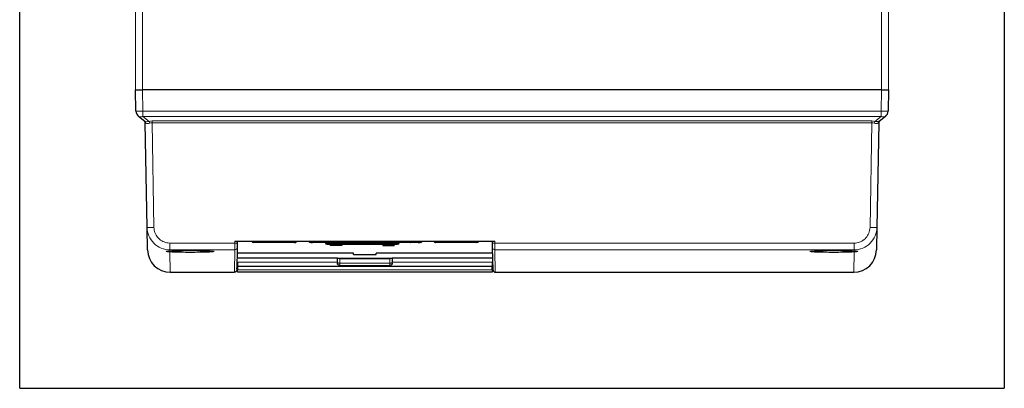
# Model space of a CAD drawing. Units: millimetres. Extents: x 0 to 420, y 0 to 297.
# Drawn here: x 157 to 211, y 37 to 57 of the extents above; entities that cross this region are included whole.
import ezdxf

# ---------------------------------------------------------------- set-up
doc = ezdxf.new("R2010")
doc.units = ezdxf.units.MM
doc.layers.add('1', color=7, linetype='CONTINUOUS')
doc.layers.add('61', color=7, linetype='CONTINUOUS')

msp = doc.modelspace()

# ---------------------------------------------------------------- linework, layer by layer
at = {"layer": '1', "color": 7, "linetype": 'Continuous', "lineweight": 5}
for p, q in [((162.995, 53.085), (162.995, 65.585)), ((163.37, 65.585), (163.37, 53.085)), ((203.87, 53.085), (203.87, 65.585)), ((204.245, 65.585), (204.245, 53.085)), ((163.37, 53.085), (162.995, 53.085)), ((204.245, 53.085), (203.87, 53.085))]:
    msp.add_line(p, q, dxfattribs=at)
at = {"layer": '1', "color": 163, "linetype": 'Continuous'}
for p, q in [((163.016, 51.913), (162.995, 53.085)), ((162.995, 53.085), (163.37, 53.085)), ((203.87, 53.085), (163.37, 53.085)), ((203.87, 53.085), (204.245, 53.085)), ((204.245, 53.085), (204.225, 51.913)), ((163.507, 51.35), (163.158, 51.625)), ((163.627, 45.545), (163.527, 51.276)), ((203.714, 51.276), (203.614, 45.545)), ((204.082, 51.625), (203.733, 51.35)), ((163.648, 44.313), (163.627, 45.545)), ((203.614, 45.545), (203.592, 44.313)), ((168.438, 44.785), (182.677, 44.785)), ((168.563, 44.785), (168.561, 44.684)), ((182.554, 44.684), (182.552, 44.785)), ((168.557, 44.439), (168.535, 43.208)), ((168.561, 44.684), (168.557, 44.439)), ((182.558, 44.439), (182.554, 44.684)), ((182.58, 43.208), (182.558, 44.439)), ((174.933, 44.135), (168.552, 44.135)), ((174.058, 43.86), (177.058, 43.86)), ((174.933, 44.06), (174.933, 44.135)), ((174.933, 44.06), (176.183, 44.06)), ((176.183, 44.06), (176.183, 44.135)), ((182.564, 44.135), (176.183, 44.135)), ((164.898, 43.085), (168.41, 43.085)), ((182.705, 43.085), (184.535, 43.085)), ((184.535, 43.085), (198.83, 43.085)), ((198.83, 43.085), (202.342, 43.085))]:
    msp.add_line(p, q, dxfattribs=at)
at = {"layer": '1', "color": 163, "linetype": 'Continuous', "lineweight": 5}
for p, q in [((163.37, 53.085), (163.391, 51.913)), ((203.85, 51.913), (203.87, 53.085)), ((163.391, 51.913), (163.391, 51.625)), ((163.391, 51.913), (203.85, 51.913)), ((203.85, 51.913), (203.85, 51.625)), ((163.391, 51.625), (163.739, 51.35)), ((203.85, 51.625), (163.391, 51.625)), ((163.902, 51.372), (163.902, 51.276)), ((163.902, 51.372), (203.339, 51.372)), ((163.902, 51.276), (164.002, 45.545)), ((203.339, 51.276), (163.902, 51.276)), ((203.239, 45.545), (203.339, 51.276)), ((203.339, 51.372), (203.339, 51.276)), ((203.501, 51.35), (203.85, 51.625)), ((168.436, 44.684), (168.438, 44.785)), ((182.677, 44.785), (182.679, 44.684)), ((164.877, 44.316), (164.877, 44.684)), ((164.877, 44.684), (168.436, 44.684)), ((168.432, 44.316), (164.877, 44.316)), ((164.877, 44.316), (164.878, 44.248)), ((168.41, 43.085), (168.432, 44.316)), ((168.432, 44.316), (168.436, 44.684)), ((182.679, 44.684), (182.683, 44.316)), ((182.679, 44.684), (202.364, 44.684)), ((182.683, 44.316), (182.705, 43.085)), ((202.364, 44.316), (182.683, 44.316)), ((202.363, 44.248), (202.364, 44.316)), ((202.364, 44.684), (202.364, 44.316)), ((164.879, 44.198), (164.898, 43.085)), ((202.342, 43.085), (202.362, 44.198)), ((184.535, 43.085), (184.535, 43.085)), ((198.83, 43.085), (198.83, 43.085))]:
    msp.add_line(p, q, dxfattribs=at)
at = {"layer": '1', "color": 4, "linetype": 'Continuous', "lineweight": 5}
for p, q in [((169.461, 44.71), (169.461, 44.785)), ((171.711, 44.71), (171.711, 44.785)), ((179.442, 44.71), (179.442, 44.785)), ((181.692, 44.71), (181.692, 44.785))]:
    msp.add_line(p, q, dxfattribs=at)
at = {"layer": '1', "color": 4, "linetype": 'Continuous'}
for p, q in [((171.711, 44.71), (169.461, 44.71)), ((171.711, 44.71), (171.733, 44.71)), ((172.589, 44.71), (172.698, 44.71)), ((172.589, 44.71), (172.698, 44.71)), ((174.789, 44.71), (172.698, 44.71)), ((176.389, 44.71), (174.789, 44.71)), ((178.48, 44.71), (176.389, 44.71)), ((178.48, 44.71), (178.589, 44.71)), ((179.433, 44.71), (179.442, 44.71)), ((181.692, 44.71), (179.442, 44.71))]:
    msp.add_line(p, q, dxfattribs=at)
at = {"layer": '1', "color": 203, "linetype": 'Continuous'}
for p, q in [((173.419, 44.684), (173.419, 44.71)), ((173.794, 44.61), (173.494, 44.61)), ((173.665, 44.61), (173.665, 44.56)), ((174.29, 44.56), (173.665, 44.56)), ((177.036, 44.61), (173.794, 44.61)), ((174.29, 44.61), (174.29, 44.56)), ((176.54, 44.61), (176.54, 44.56)), ((176.54, 44.56), (177.165, 44.56)), ((177.336, 44.61), (177.036, 44.61)), ((177.165, 44.61), (177.165, 44.56)), ((177.411, 44.684), (177.412, 44.71))]:
    msp.add_line(p, q, dxfattribs=at)
at = {"layer": '1', "color": 203, "linetype": 'Continuous', "lineweight": 5}
for p, q in [((173.794, 44.684), (173.794, 44.71)), ((173.794, 44.684), (177.036, 44.684)), ((177.036, 44.684), (177.037, 44.71)), ((177.036, 44.61), (177.036, 44.684))]:
    msp.add_line(p, q, dxfattribs=at)
at = {"layer": '1', "color": 252, "linetype": 'Continuous'}
for p, q in [((175.143, 44.71), (175.143, 44.71)), ((175.143, 44.71), (175.589, 44.71)), ((175.589, 44.71), (175.589, 44.71)), ((175.589, 44.71), (176.006, 44.71)), ((176.006, 44.71), (176.006, 44.71)), ((178.042, 44.71), (178.042, 44.71)), ((178.042, 44.71), (178.053, 44.71)), ((178.053, 44.71), (178.053, 44.71)), ((178.299, 44.71), (178.053, 44.71)), ((178.299, 44.71), (178.299, 44.71))]:
    msp.add_line(p, q, dxfattribs=at)
at = {"layer": '1', "color": 163, "linetype": 'Continuous'}
for centre, radius, start, end in [((163.391, 51.92), 0.375, 181, 231.7314), ((203.85, 51.92), 0.375, 308.2686, 359), ((163.402, 51.274), 0.125, 1, 51.7314), ((203.839, 51.274), 0.125, 128.2686, 179), ((164.898, 44.335), 1.25, 181, 270), ((202.342, 44.335), 1.25, 270, 359), ((182.705, 43.21), 0.125, 181, 270)]:
    msp.add_arc(centre, radius, start, end, dxfattribs=at)
at = {"layer": '1', "color": 4, "linetype": 'Continuous'}
for centre, radius, start, end in [((169.461, 44.835), 0.125, 203.5786, 270), ((171.711, 44.835), 0.125, 270, 336.4214), ((172.589, 44.835), 0.125, 203.5786, 270), ((178.589, 44.835), 0.125, 270, 336.4214), ((179.442, 44.835), 0.125, 203.5786, 270), ((181.692, 44.835), 0.125, 270, 336.4214), ((171.733, 44.785), 0.075, 270, 325.1674)]:
    msp.add_arc(centre, radius, start, end, dxfattribs=at)
at = {"layer": '1', "color": 203, "linetype": 'Continuous', "extrusion": (0, 0, -1)}
msp.add_arc((-173.494, 44.685), 0.075, 270, 359, dxfattribs=at)
at = {"layer": '1', "color": 203, "linetype": 'Continuous', "extrusion": (-2.32501e-05, 0, -1)}
msp.add_arc((-177.337, 44.685, -0.004), 0.075, 181, 270, dxfattribs=at)
at = {"layer": '1', "color": 163, "linetype": 'Continuous', "extrusion": (0, 0, -1)}
msp.add_arc((-168.41, 43.21), 0.125, 181, 270, dxfattribs=at)
at = {"layer": '1', "color": 163, "linetype": 'Continuous', "lineweight": 5}
for centre, major_axis, ratio, start_param, end_param in [((163.391, 51.92), (-0.375, -0.007), 0.01745, 0, 1.570492), ((203.85, 51.92), (-0.375, 0.007), 0.01745, 1.571101, 3.141593), ((163.391, 51.92), (0.232, 0.294), 0.61753, 3.141593, 4.048218), ((163.429, 51.252), (-0.0774, -0.0981), 0.912823, 2.217813, 3.141593), ((163.739, 51.252), (0.033, -0.12), 0.320607, 1.505131, 2.428911), ((203.501, 51.252), (-0.033, -0.12), 0.320607, 3.854275, 4.778054), ((203.811, 51.252), (0.0774, -0.0981), 0.912823, 3.141593, 4.065372), ((203.85, 51.92), (0.232, -0.294), 0.61753, 5.37656, 6.283185), ((164.002, 45.552), (-0.375, -0.007), 0.01745, 0, 1.570492), ((203.239, 45.552), (-0.375, 0.007), 0.01745, 1.571101, 3.141593), ((164.763, 44.338), (-0.025, -0.122), 0.938651, 0.104842, 0.944605), ((164.879, 44.323), (-0.007, -0.125), 0.852187, 0.069251, 1.008424), ((168.432, 44.441), (0.125, -0.002), 0.999275, 4.72983, 6.283185), ((168.436, 44.686), (0.125, -0.002), 0.01745, 4.712694, 6.283185), ((182.679, 44.686), (-0.125, -0.002), 0.01745, 0, 1.570492), ((182.683, 44.441), (-0.125, -0.002), 0.999275, 0, 1.553356), ((202.362, 44.323), (-0.007, 0.125), 0.852309, 2.136091, 3.072316), ((202.477, 44.338), (-0.025, 0.122), 0.938723, 2.192082, 3.036691)]:
    msp.add_ellipse(centre, major_axis=major_axis, ratio=ratio, start_param=start_param, end_param=end_param, dxfattribs=at)
at = {"layer": '1', "color": 163, "linetype": 'Continuous', "lineweight": 5, "extrusion": (0, 0, -1)}
for centre, major_axis, ratio, start_param, end_param in [((163.898, 51.52), (-0.402, -0.154), 0.269187, 5.217729, 6.124355), ((163.909, 50.874), (0.382, -0.402), 0.002658, 3.138695, 3.470628), ((163.898, 51.52), (-0.357, -0.257), 0.404389, 5.318233, 6.224859), ((163.909, 50.972), (0.5, -0.016), 0.799427, 4.340908, 4.672842), ((163.909, 50.874), (0.068, -0.397), 0.928919, 2.972092, 3.304025), ((203.331, 50.972), (-0.5, -0.016), 0.799427, 1.610344, 1.942277), ((203.331, 50.874), (-0.068, -0.397), 0.928919, 2.97916, 3.311093), ((203.343, 51.52), (0.357, -0.257), 0.404389, 0.058326, 0.964952), ((203.331, 50.874), (-0.382, -0.402), 0.002658, 2.812557, 3.14449)]:
    msp.add_ellipse(centre, major_axis=major_axis, ratio=ratio, start_param=start_param, end_param=end_param, dxfattribs=at)
at = {"layer": '1', "color": 163, "linetype": 'Continuous', "extrusion": (0, 0, -1)}
msp.add_ellipse((203.343, 51.52), major_axis=(0.402, -0.154), ratio=0.269187, start_param=0.158831, end_param=1.065456, dxfattribs=at)
at = {"layer": '1', "color": 203, "linetype": 'Continuous', "lineweight": 5, "extrusion": (0, 0, -1)}
for centre, major_axis, start_param, end_param in [((173.794, 44.685), (-0.375, -0.001), 4.712622, 6.283157), ((177.036, 44.685), (0.375, -0.001), 0.000025, 1.570561)]:
    msp.add_ellipse(centre, major_axis=major_axis, ratio=0.003489, start_param=start_param, end_param=end_param, dxfattribs=at)
at = {"layer": '1', "color": 203, "linetype": 'Continuous', "lineweight": 5}
msp.add_ellipse((173.794, 44.685), major_axis=(0, -0.075), ratio=0.000023, start_param=0, end_param=1.553343, dxfattribs=at)
at = {"layer": '1', "color": 163, "linetype": 'Continuous', "lineweight": 5}
for points, knots in [([(164.877, 44.316), (164.55, 44.316), (164.23, 44.449), (163.77, 44.901), (163.632, 45.218), (163.627, 45.545)], [0, 0, 0, 0, 0.5, 0.5, 1, 1, 1, 1]), ([(164.002, 45.545), (164.003, 45.447), (164.022, 45.348), (164.09, 45.163), (164.141, 45.076), (164.266, 44.925), (164.343, 44.859), (164.511, 44.758), (164.605, 44.722), (164.758, 44.69), (164.818, 44.684), (164.877, 44.684)], [0, 0, 0, 0, 0.217774, 0.217774, 0.435559, 0.435559, 0.65319, 0.65319, 0.870497, 0.870497, 1, 1, 1, 1]), ([(203.614, 45.545), (203.608, 45.218), (203.47, 44.901), (203.01, 44.448), (202.69, 44.316), (202.364, 44.316)], [0, 0, 0, 0, 0.5, 0.5, 1, 1, 1, 1]), ([(202.364, 44.684), (202.462, 44.684), (202.561, 44.701), (202.745, 44.766), (202.833, 44.814), (202.986, 44.937), (203.053, 45.012), (203.157, 45.178), (203.195, 45.271), (203.23, 45.425), (203.238, 45.485), (203.239, 45.545)], [0, 0, 0, 0, 0.216949, 0.216949, 0.433888, 0.433888, 0.65098, 0.65098, 0.868396, 0.868396, 1, 1, 1, 1]), ([(164.75, 44.213), (164.724, 44.218), (164.704, 44.224), (164.674, 44.234), (164.665, 44.238), (164.664, 44.245), (164.678, 44.246), (164.718, 44.246), (164.733, 44.246), (164.75, 44.246)], [0, 0, 0, 0, 0.229581, 0.229581, 0.493846, 0.493846, 0.850416, 0.850416, 1, 1, 1, 1]), ([(166.717, 44.263), (166.84, 44.26), (166.95, 44.256), (167.208, 44.244), (167.304, 44.233), (167.307, 44.213), (167.21, 44.202), (166.873, 44.186), (166.624, 44.18), (166.082, 44.174), (165.782, 44.175), (165.256, 44.182), (165.028, 44.189), (164.879, 44.198)], [0, 0, 0, 0, 0.094197, 0.094197, 0.275358, 0.275358, 0.456518, 0.456518, 0.637679, 0.637679, 0.818839, 0.818839, 1, 1, 1, 1]), ([(202.362, 44.198), (202.213, 44.189), (201.984, 44.182), (201.459, 44.175), (201.161, 44.174), (200.618, 44.18), (200.37, 44.186), (200.031, 44.202), (199.935, 44.212), (199.934, 44.233), (200.031, 44.244), (200.271, 44.256), (200.356, 44.259), (200.451, 44.261)], [0, 0, 0, 0, 0.184501, 0.184501, 0.369003, 0.369003, 0.553504, 0.553504, 0.738005, 0.738005, 0.922507, 0.922507, 1, 1, 1, 1]), ([(202.491, 44.246), (202.507, 44.246), (202.522, 44.246), (202.562, 44.246), (202.576, 44.245), (202.575, 44.238), (202.567, 44.234), (202.536, 44.224), (202.516, 44.218), (202.49, 44.213)], [0, 0, 0, 0, 0.149453, 0.149453, 0.505181, 0.505181, 0.768889, 0.768889, 1, 1, 1, 1])]:
    msp.add_open_spline(points, degree=3, knots=knots, dxfattribs=at)
at = {"layer": '1', "color": 163, "linetype": 'Continuous'}
for points, knots in [([(164.727, 44.24), (164.727, 44.24), (164.737, 44.242), (164.762, 44.243), (164.788, 44.245), (164.791, 44.245)], [0, 0, 0, 0, 0.279482, 0.912906, 1, 1, 1, 1]), ([(164.878, 44.248), (165.027, 44.257), (165.254, 44.264), (165.779, 44.272), (166.077, 44.272), (166.479, 44.268), (166.604, 44.266), (166.717, 44.263)], [0, 0, 0, 0, 0.40322, 0.40322, 0.80644, 0.80644, 1, 1, 1, 1]), ([(166.71, 44.263), (166.783, 44.261), (166.934, 44.257), (167.114, 44.249), (167.221, 44.239), (167.257, 44.235), (167.262, 44.233), (167.262, 44.233)], [0, 0, 0, 0, 0.228901, 0.520137, 0.804339, 0.947895, 1, 1, 1, 1]), ([(199.979, 44.233), (199.979, 44.233), (199.983, 44.234), (200.016, 44.239), (200.11, 44.247), (200.261, 44.255), (200.397, 44.259), (200.461, 44.261)], [0, 0, 0, 0, 0.048665, 0.215755, 0.468717, 0.77463, 1, 1, 1, 1]), ([(200.451, 44.261), (200.583, 44.265), (200.733, 44.268), (201.161, 44.272), (201.46, 44.272), (201.987, 44.264), (202.214, 44.257), (202.363, 44.248)], [0, 0, 0, 0, 0.224802, 0.224802, 0.612401, 0.612401, 1, 1, 1, 1]), ([(202.464, 44.244), (202.472, 44.243), (202.497, 44.242), (202.511, 44.241), (202.513, 44.24), (202.513, 44.24)], [0, 0, 0, 0, 0.244505, 0.920591, 1, 1, 1, 1])]:
    msp.add_open_spline(points, degree=3, knots=knots, dxfattribs=at)
for points in [[(164.75, 44.246), (164.783, 44.245), (164.827, 44.245), (164.878, 44.248)], [(202.363, 44.248), (202.414, 44.245), (202.457, 44.245), (202.491, 44.246)], [(164.879, 44.198), (164.827, 44.201), (164.784, 44.207), (164.75, 44.213)], [(202.49, 44.213), (202.456, 44.207), (202.413, 44.201), (202.362, 44.198)]]:
    msp.add_open_spline(points, degree=3, dxfattribs=at)
at = {"layer": '1', "color": 4, "linetype": 'Continuous'}
msp.add_open_spline([(173.523, 44.71), (172.698, 44.71)], degree=1, dxfattribs=at)
msp.add_open_spline([(174.323, 44.71), (174.323, 44.71), (174.323, 44.71), (174.229, 44.71), (174.146, 44.71), (174.003, 44.71), (173.79, 44.71), (173.524, 44.71)], degree=2, knots=[0, 0, 0, 0.000075, 0.250103, 0.250103, 0.500131, 0.500131, 1, 1, 1], dxfattribs=at)
at = {"layer": '61', "color": 251, "linetype": 'Continuous'}
for p, q in [((156.645, 36.728), (156.645, 90.685)), ((210.595, 90.685), (210.595, 36.728)), ((156.645, 36.728), (210.595, 36.728))]:
    msp.add_line(p, q, dxfattribs=at)
at = {"layer": '61', "color": 163, "linetype": 'Continuous'}
for p, q in [((174.058, 43.633), (174.058, 43.86)), ((174.183, 43.835), (174.058, 43.835)), ((174.183, 43.835), (176.933, 43.835)), ((177.058, 43.835), (176.933, 43.835)), ((177.058, 43.86), (177.058, 43.633)), ((168.583, 43.633), (168.583, 43.397)), ((168.583, 43.397), (168.583, 43.21)), ((182.533, 43.397), (168.583, 43.397)), ((168.583, 43.085), (168.583, 43.21)), ((174.058, 43.633), (174.058, 43.585)), ((174.183, 43.46), (176.933, 43.46)), ((177.058, 43.585), (177.058, 43.633)), ((182.533, 43.633), (182.533, 43.397)), ((182.533, 43.21), (182.533, 43.397)), ((182.533, 43.21), (182.533, 43.085)), ((182.533, 43.085), (168.583, 43.085))]:
    msp.add_line(p, q, dxfattribs=at)
at = {"layer": '61', "color": 163, "linetype": 'Continuous', "lineweight": 5}
for p, q in [((174.183, 43.585), (174.183, 43.835)), ((176.933, 43.835), (176.933, 43.585)), ((168.583, 43.585), (168.542, 43.585)), ((168.583, 43.633), (174.058, 43.633)), ((168.583, 43.21), (182.533, 43.21)), ((174.058, 43.585), (174.183, 43.585)), ((174.183, 43.585), (174.183, 43.46)), ((176.933, 43.585), (174.183, 43.585)), ((176.933, 43.585), (176.933, 43.46)), ((176.933, 43.585), (177.058, 43.585)), ((177.058, 43.633), (182.533, 43.633)), ((182.573, 43.585), (182.533, 43.585))]:
    msp.add_line(p, q, dxfattribs=at)
at = {"layer": '61', "color": 163, "linetype": 'Continuous', "extrusion": (0, 0, -1)}
for centre, start, end in [((-174.183, 43.585), 270, 0), ((-176.933, 43.585), 180, 270)]:
    msp.add_arc(centre, 0.125, start, end, dxfattribs=at)
at = {"layer": '61', "color": 163, "linetype": 'Continuous'}
for points, degree in [([(174.058, 43.86), (171.302, 43.86), (168.547, 43.86)], 2), ([(182.569, 43.86), (179.813, 43.86), (177.058, 43.86)], 2), ([(168.508, 43.31), (168.583, 43.31)], 1), ([(182.533, 43.31), (182.608, 43.31)], 1)]:
    msp.add_open_spline(points, degree=degree, dxfattribs=at)

doc.saveas('drawing.dxf')
